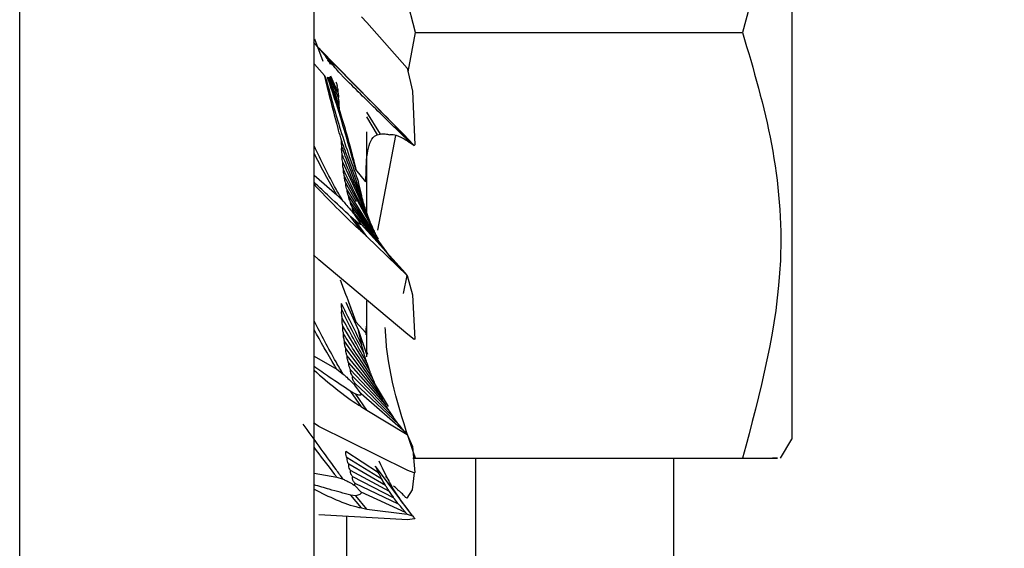
# Model space of a CAD drawing. Units: millimetres. Extents: x 3 to 611, y 4 to 286.
# Drawn here: x 210 to 218, y 171 to 175 of the extents above; entities that cross this region are included whole.
import ezdxf

# ---------------------------------------------------------------- set-up
doc = ezdxf.new("R2010")
doc.units = ezdxf.units.MM
doc.layers.add('FRAME', color=5, linetype='Continuous')
doc.styles.add('SLDTEXTSTYLE0', font='TXT', dxfattribs={"width": 0.75})
doc.dimstyles.new('SLDDIMSTYLE2', dxfattribs={"dimtxt": 3.5, "dimasz": 3.302, "dimexe": 0, "dimexo": 0.0625, "dimgap": 0.875, "dimtad": 1, "dimlfac": 2, "dimrnd": 1e-09, "dimzin": 12, "dimdsep": 46, "dimtxsty": 'SLDTEXTSTYLE0', "dimsah": 1, "dimcen": 0.09, "dimadec": 0, "dimazin": 3, "dimtfac": 1, "dimtmove": 0, "dimatfit": 0, "dimfxl": 0, "dimfrac": 2, "dimtolj": 1, "dimtzin": 12, "dimarcsym": 0})

# ---------------------------------------------------------------- blocks, each defined once
blk = doc.blocks.new('_D_7')
at = {"layer": 'FRAME'}
for p, q in [((217.2245, 195.349), (229.4139, 195.349)), ((228.4139, 195.349), (228.4139, 170.199)), ((215.3027, 170.199), (229.4139, 170.199))]:
    blk.add_line(p, q, dxfattribs=at)
for points in [[(228.4139, 195.349), (227.9059, 192.047), (228.9219, 192.047)], [(228.4139, 170.199), (228.9219, 173.501), (227.9059, 173.501)]]:
    blk.add_solid(points, dxfattribs=at)
at = {"layer": 'FRAME', "insert": (223.9022, 179.1691), "char_height": 3.5, "attachment_point": 1, "rotation": 90, "style": 'SLDTEXTSTYLE0'}
blk.add_mtext('49,00', dxfattribs=at)

msp = doc.modelspace()

# ---------------------------------------------------------------- linework, layer by layer
at = {"color": 7, "linetype": 'Continuous', "lineweight": 25}
for p, q in [((212.3245, 170.949), (212.3245, 179.199)), ((215.9745, 178.1767), (215.9745, 175.074)), ((210.0745, 170.949), (210.0745, 175.949)), ((213.0998, 175.074), (212.9002, 175.8437)), ((212.6874, 175.1939), (212.7284, 175.1504)), ((212.7284, 175.1504), (213.0366, 174.8018)), ((213.0426, 174.7753), (213.0998, 175.074)), ((213.0998, 175.074), (215.5992, 175.074)), ((215.9745, 175.074), (215.9745, 171.9712)), ((212.3616, 174.954), (212.3205, 174.9975)), ((212.3276, 175.025), (212.3905, 174.8569)), ((212.3604, 174.9556), (212.4131, 174.8903)), ((213.0414, 174.2629), (212.3616, 174.954)), ((212.3616, 174.954), (212.4482, 174.8616)), ((212.4106, 174.901), (212.4482, 174.8616)), ((212.3284, 174.834), (212.4043, 174.7471)), ((212.3284, 174.8281), (212.3284, 174.834)), ((212.4043, 174.7471), (212.419, 174.7083)), ((212.4493, 174.7432), (212.5053, 174.6177)), ((212.5616, 174.721), (212.5138, 174.7727)), ((213.0366, 174.8018), (213.0767, 174.6256)), ((213.0767, 174.6256), (213.095, 174.2164)), ((212.7245, 174.4655), (212.8305, 174.2984)), ((212.7245, 174.4313), (212.8074, 174.2922)), ((212.7245, 174.3171), (212.7245, 173.6771)), ((212.8074, 174.2922), (212.8305, 174.2984)), ((212.8111, 173.5645), (212.9495, 174.2882)), ((213.0901, 174.2115), (213.0414, 174.2629)), ((213.0892, 174.2106), (213.0901, 174.2115)), ((213.095, 174.2164), (213.0901, 174.2115)), ((212.7484, 173.6408), (212.5437, 174.084)), ((212.6447, 174.0293), (212.6299, 174.0722)), ((212.3245, 173.9854), (212.4981, 173.8352)), ((212.7205, 173.9349), (212.6447, 174.0293)), ((212.7948, 173.5381), (212.5573, 173.9748)), ((212.6498, 173.7814), (212.5665, 173.9236)), ((212.6881, 173.828), (212.6638, 173.9312)), ((212.4981, 173.8352), (212.5464, 173.7862)), ((212.7845, 173.5451), (212.5772, 173.8741)), ((212.7769, 173.5489), (212.5895, 173.8263)), ((212.8995, 173.3705), (212.6035, 173.7797)), ((212.9326, 173.3291), (212.6195, 173.734)), ((212.6849, 173.6112), (212.6355, 173.6814)), ((212.9692, 173.2874), (212.6384, 173.6882)), ((212.6874, 173.555), (212.6057, 173.6681)), ((212.643, 173.635), (212.6057, 173.6681)), ((212.7284, 173.5162), (212.643, 173.635)), ((213.0235, 173.2367), (212.6849, 173.6112)), ((212.8173, 173.4956), (212.7452, 173.6186)), ((212.6874, 173.555), (212.7284, 173.5162)), ((212.7284, 173.5162), (213.0366, 173.2195)), ((212.3616, 173.3389), (212.3205, 173.3785)), ((212.881, 173.3942), (212.8694, 173.412)), ((213.0414, 172.768), (212.3616, 173.3389)), ((213.0366, 173.2195), (213.0235, 173.2367)), ((213.0366, 173.2195), (213.0767, 173.0722)), ((212.5667, 173.0156), (212.6638, 172.7988)), ((212.584, 173.025), (212.6447, 172.8647)), ((212.7245, 173.0262), (212.7245, 172.5982)), ((213.0767, 173.0722), (213.095, 172.7344)), ((212.6447, 172.8647), (212.6299, 172.9031)), ((212.7205, 172.7814), (212.6447, 172.8647)), ((212.7484, 172.4957), (212.5437, 172.8339)), ((212.6638, 172.7988), (212.7245, 172.6196)), ((212.6881, 172.6901), (212.6638, 172.7988)), ((212.7205, 172.7814), (212.7245, 172.8327)), ((212.7205, 172.7815), (212.7205, 172.7663)), ((212.7948, 172.3824), (212.5573, 172.717)), ((213.0901, 172.73), (213.0414, 172.768)), ((213.095, 172.7344), (213.0901, 172.73)), ((212.8173, 172.3324), (212.5665, 172.661)), ((212.734, 172.6153), (212.7245, 172.6418)), ((212.3245, 172.6029), (212.4981, 172.5033)), ((212.8421, 172.2828), (212.5772, 172.6062)), ((212.8694, 172.2334), (212.5895, 172.5525)), ((212.4981, 172.5033), (212.5464, 172.4672)), ((212.8995, 172.1841), (212.6035, 172.4997)), ((212.9326, 172.1347), (212.6195, 172.4475)), ((212.643, 172.3134), (212.6057, 172.334)), ((212.6874, 172.217), (212.6057, 172.334)), ((212.6849, 172.3156), (212.6355, 172.3824)), ((212.9692, 172.0852), (212.6384, 172.3951)), ((212.7948, 172.3824), (212.7939, 172.3848)), ((212.8937, 172.2191), (212.7939, 172.3848)), ((212.7284, 172.1906), (212.643, 172.3134)), ((213.0235, 172.0212), (212.6849, 172.3156)), ((212.6874, 172.217), (212.7284, 172.1906)), ((212.7284, 172.1906), (213.0366, 172.0046)), ((212.3616, 172.0674), (212.3205, 172.0953)), ((213.0414, 171.7298), (212.3616, 172.0674)), ((213.0366, 172.0046), (213.0235, 172.0212)), ((213.0366, 172.0046), (213.0767, 171.9152)), ((215.8895, 171.824), (215.9745, 171.9712)), ((212.8173, 171.7122), (212.5665, 171.8763)), ((213.0767, 171.9152), (213.095, 171.7157)), ((212.8421, 171.6648), (212.5772, 171.827)), ((213.0782, 171.824), (213.0998, 171.824)), ((213.0998, 171.824), (215.5992, 171.824)), ((215.0745, 170.949), (215.0745, 171.824)), ((212.8694, 171.6174), (212.5895, 171.7782)), ((212.8995, 171.57), (212.6035, 171.7296)), ((212.7948, 171.7598), (212.7939, 171.7627)), ((213.0767, 171.3839), (212.7939, 171.7627)), ((213.0901, 171.7127), (213.0414, 171.7298)), ((212.3245, 171.7099), (212.4981, 171.6806)), ((212.4981, 171.6806), (212.5464, 171.6645)), ((212.9326, 171.5225), (212.6195, 171.6813)), ((213.0767, 171.5834), (213.0916, 171.7136)), ((213.095, 171.7157), (213.0901, 171.7127)), ((212.6849, 171.5662), (212.6355, 171.6165)), ((212.9692, 171.4749), (212.6384, 171.6326)), ((213.0366, 171.5188), (213.0767, 171.5834)), ((212.643, 171.5386), (212.6057, 171.5425)), ((212.6874, 171.4448), (212.6057, 171.5425)), ((212.7284, 171.436), (212.643, 171.5386)), ((213.0235, 171.4104), (212.6849, 171.5662)), ((213.0366, 171.5188), (213.0235, 171.5252)), ((212.6874, 171.4448), (212.7284, 171.436)), ((212.7284, 171.436), (213.0366, 171.3976)), ((213.0414, 171.354), (212.3616, 171.3914)), ((213.0366, 171.3976), (213.0235, 171.4104)), ((213.0366, 171.3976), (213.0767, 171.3839)), ((213.0901, 171.3611), (213.0414, 171.354)), ((213.0767, 171.3839), (213.0875, 171.3711)), ((213.095, 171.3622), (213.0901, 171.3611))]:
    msp.add_line(p, q, dxfattribs=at)
at = {"color": 8, "linetype": 'Continuous', "lineweight": 25}
for p, q in [((213.0072, 173.0833), (213.0358, 173.2206)), ((213.559, 171.824), (213.559, 170.949)), ((212.5717, 171.3798), (212.5717, 170.949))]:
    msp.add_line(p, q, dxfattribs=at)
at = {"color": 7, "linetype": 'Continuous', "lineweight": 25}
msp.add_ellipse((213.6879, 172.0461), major_axis=(0.3888, 0.8437), ratio=0.769384, start_param=2.768637, end_param=2.781064, dxfattribs=at)
for points, knots in [([(215.5992, 178.324), (215.6824, 178.0421), (215.8506, 177.4721), (215.9439, 176.366), (215.7327, 175.5743), (215.5992, 175.074)], [0, 0, 0, 0, 0.264862, 0.535468, 1, 1, 1, 1]), ([(215.5992, 175.074), (215.6824, 174.7921), (215.8506, 174.2221), (215.9439, 173.116), (215.7327, 172.3243), (215.5992, 171.824)], [0, 0, 0, 0, 0.2648625, 0.535468, 1, 1, 1, 1]), ([(212.4131, 174.8903), (212.4126, 174.8907), (212.4118, 174.8912), (212.4108, 174.892), (212.4106, 174.8922)], [0, 0, 0, 0, 0.763801, 1, 1, 1, 1]), ([(212.4106, 174.8922), (212.4108, 174.892), (212.4161, 174.8852), (212.423, 174.8763), (212.4291, 174.8671), (212.4312, 174.8632), (212.4311, 174.8616), (212.4299, 174.8619), (212.4294, 174.8621)], [0, 0, 0, 0, 0.013994, 0.483749, 0.640263, 0.798092, 0.906507, 1, 1, 1, 1]), ([(212.5138, 174.7727), (212.4883, 174.8023), (212.4545, 174.8416), (212.4214, 174.8806), (212.4131, 174.8903)], [0, 0, 0, 0, 0.750889, 1, 1, 1, 1]), ([(212.4294, 174.8621), (212.4343, 174.8552), (212.4411, 174.8456), (212.4459, 174.8363), (212.4467, 174.8328), (212.4458, 174.8322), (212.4455, 174.8319)], [0, 0, 0, 0, 0.522121, 0.732753, 0.900142, 1, 1, 1, 1]), ([(212.4482, 174.8616), (212.5016, 174.808), (212.6998, 174.6087), (212.8972, 174.4089), (213.0414, 174.2629)], [0, 0, 0, 0, 0.269261, 1, 1, 1, 1]), ([(212.5334, 174.2516), (212.5262, 174.2773), (212.4798, 174.4419), (212.4389, 174.6074), (212.4043, 174.7471)], [0, 0, 0, 0, 0.156224, 1, 1, 1, 1]), ([(212.6299, 174.0722), (212.5807, 174.2459), (212.5187, 174.4646), (212.4425, 174.6873), (212.4268, 174.7331)], [0, 0, 0, 0, 0.794256, 1, 1, 1, 1]), ([(212.4304, 174.7345), (212.4472, 174.686), (212.4756, 174.6039), (212.504, 174.5214), (212.5156, 174.4877)], [0, 0, 0, 0, 0.591258, 1, 1, 1, 1]), ([(212.4354, 174.7366), (212.4525, 174.6919), (212.4792, 174.6219), (212.5037, 174.551), (212.5125, 174.5254)], [0, 0, 0, 0, 0.639981, 1, 1, 1, 1]), ([(212.4423, 174.7398), (212.4623, 174.6919), (212.4855, 174.6368), (212.5069, 174.5808), (212.5097, 174.5733)], [0, 0, 0, 0, 0.866915, 1, 1, 1, 1]), ([(212.419, 174.7083), (212.4536, 174.5803), (212.5259, 174.3121), (212.6165, 174.062), (212.6638, 173.9312)], [0, 0, 0, 0, 0.47707, 1, 1, 1, 1]), ([(212.4916, 174.6976), (212.4943, 174.6899), (212.499, 174.6769), (212.5001, 174.6645), (212.4993, 174.6597), (212.4992, 174.6589)], [0, 0, 0, 0, 0.542079, 0.924969, 1, 1, 1, 1]), ([(212.4992, 174.6589), (212.5013, 174.652), (212.5057, 174.6373), (212.5065, 174.6238), (212.5053, 174.6177), (212.5053, 174.6177)], [0, 0, 0, 0, 0.470215, 0.995037, 1, 1, 1, 1]), ([(213.0703, 174.2227), (212.9897, 174.3012), (212.8199, 174.4668), (212.6506, 174.6334), (212.5616, 174.721)], [0, 0, 0, 0, 0.474335, 1, 1, 1, 1]), ([(212.5053, 174.6177), (212.5079, 174.6069), (212.5118, 174.5911), (212.5102, 174.5776), (212.5097, 174.5733)], [0, 0, 0, 0, 0.680898, 1, 1, 1, 1]), ([(212.5097, 174.5733), (212.5112, 174.5656), (212.5144, 174.5493), (212.5142, 174.5335), (212.5126, 174.5258), (212.5125, 174.5254)], [0, 0, 0, 0, 0.46152, 0.969982, 1, 1, 1, 1]), ([(212.5125, 174.5254), (212.5141, 174.5153), (212.516, 174.5025), (212.5156, 174.4903), (212.5156, 174.4877)], [0, 0, 0, 0, 0.784759, 1, 1, 1, 1]), ([(212.5156, 174.4877), (212.5228, 174.4649), (212.5692, 174.3189), (212.6101, 174.1618), (212.6447, 174.0293)], [0, 0, 0, 0, 0.156223, 1, 1, 1, 1]), ([(212.7205, 173.9349), (212.7212, 174.0106), (212.7222, 174.1195), (212.7476, 174.2332), (212.7755, 174.2796), (212.8003, 174.2894), (212.8074, 174.2922)], [0, 0, 0, 0, 0.485916, 0.69878, 0.913789, 1, 1, 1, 1]), ([(212.8305, 174.2984), (212.8428, 174.3002), (212.8651, 174.3034), (212.8909, 174.2961), (212.9024, 174.2928)], [0, 0, 0, 0, 0.553036, 1, 1, 1, 1]), ([(213.0505, 174.2356), (213.0435, 174.2404), (213.0103, 174.2632), (212.9572, 174.2927), (212.9191, 174.2927), (212.9024, 174.2928)], [0, 0, 0, 0, 0.131368, 0.618295, 1, 1, 1, 1]), ([(212.5464, 173.7862), (212.5283, 173.8168), (212.4484, 173.9519), (212.3786, 174.0964), (212.3245, 174.2082)], [0, 0, 0, 0, 0.2260175, 1, 1, 1, 1]), ([(212.5364, 174.2046), (212.5349, 174.217), (212.533, 174.2327), (212.5333, 174.2482), (212.5334, 174.2516)], [0, 0, 0, 0, 0.784751, 1, 1, 1, 1]), ([(212.6881, 173.828), (212.6877, 173.8291), (212.6477, 173.941), (212.5961, 174.0815), (212.545, 174.2201), (212.5334, 174.2516)], [0, 0, 0, 0, 0.007347, 0.774778, 1, 1, 1, 1]), ([(212.5392, 174.1427), (212.5377, 174.1523), (212.5345, 174.1726), (212.5347, 174.1934), (212.5363, 174.204), (212.5364, 174.2046)], [0, 0, 0, 0, 0.4615166, 0.9699672, 1, 1, 1, 1]), ([(212.7073, 173.7594), (212.6583, 173.8835), (212.5996, 174.0318), (212.5453, 174.1803), (212.5364, 174.2046)], [0, 0, 0, 0, 0.836408, 1, 1, 1, 1]), ([(213.0703, 174.2227), (213.0655, 174.226), (213.0589, 174.2304), (213.0523, 174.2345), (213.0505, 174.2356)], [0, 0, 0, 0, 0.71805, 1, 1, 1, 1]), ([(213.0892, 174.2106), (213.0832, 174.2149), (213.0769, 174.2194), (213.0706, 174.2226), (213.0703, 174.2227)], [0, 0, 0, 0, 0.946566, 1, 1, 1, 1]), ([(212.4981, 173.8352), (212.4929, 173.8439), (212.4313, 173.946), (212.3755, 174.0542), (212.3245, 174.1533)], [0, 0, 0, 0, 0.084357, 1, 1, 1, 1]), ([(212.5437, 174.084), (212.541, 174.0977), (212.5371, 174.1176), (212.5387, 174.1366), (212.5392, 174.1427)], [0, 0, 0, 0, 0.680913, 1, 1, 1, 1]), ([(212.7273, 173.6974), (212.6661, 173.8385), (212.6018, 173.9868), (212.5421, 174.1356), (212.5392, 174.1427)], [0, 0, 0, 0, 0.95223, 1, 1, 1, 1]), ([(212.5497, 174.0282), (212.5476, 174.0371), (212.5432, 174.0559), (212.5425, 174.0747), (212.5437, 174.084), (212.5437, 174.084)], [0, 0, 0, 0, 0.4702095, 0.9950387, 1, 1, 1, 1]), ([(212.5573, 173.9748), (212.5546, 173.9847), (212.55, 174.0015), (212.5488, 174.0194), (212.5496, 174.027), (212.5497, 174.0282)], [0, 0, 0, 0, 0.542093, 0.924973, 1, 1, 1, 1]), ([(212.771, 173.5876), (212.7027, 173.7197), (212.627, 173.866), (212.5566, 174.0138), (212.5497, 174.0282)], [0, 0, 0, 0, 0.902611, 1, 1, 1, 1]), ([(212.6057, 173.6681), (212.5506, 173.719), (212.4566, 173.8057), (212.3631, 173.8943), (212.3245, 173.931)], [0, 0, 0, 0, 0.586722, 1, 1, 1, 1]), ([(212.3245, 173.9145), (212.4374, 173.7967), (212.5572, 173.6716), (212.6802, 173.5614), (212.6874, 173.555)], [0, 0, 0, 0, 0.941773, 1, 1, 1, 1]), ([(212.5665, 173.9236), (212.5649, 173.9281), (212.5603, 173.942), (212.5564, 173.9599), (212.5571, 173.9716), (212.5573, 173.9748)], [0, 0, 0, 0, 0.26134, 0.794738, 1, 1, 1, 1]), ([(212.5772, 173.8741), (212.5746, 173.8811), (212.5692, 173.8953), (212.5656, 173.9124), (212.5663, 173.9212), (212.5665, 173.9236)], [0, 0, 0, 0, 0.408716, 0.839689, 1, 1, 1, 1]), ([(212.5895, 173.8263), (212.5872, 173.8314), (212.5819, 173.8434), (212.5771, 173.8596), (212.5765, 173.8702), (212.5771, 173.8738), (212.5772, 173.8741)], [0, 0, 0, 0, 0.308091, 0.723979, 0.976277, 1, 1, 1, 1]), ([(212.7073, 173.7594), (212.7059, 173.7639), (212.6998, 173.7829), (212.6933, 173.8075), (212.6886, 173.8261), (212.6881, 173.828)], [0, 0, 0, 0, 0.22023, 0.919909, 1, 1, 1, 1]), ([(212.5464, 173.7862), (212.5555, 173.7757), (212.5776, 173.7504), (212.6074, 173.7156), (212.6278, 173.6908), (212.6355, 173.6814)], [0, 0, 0, 0, 0.304195, 0.736321, 1, 1, 1, 1]), ([(212.6035, 173.7797), (212.6027, 173.7812), (212.5988, 173.7888), (212.5927, 173.8024), (212.5883, 173.8175), (212.5892, 173.8242), (212.5895, 173.8263)], [0, 0, 0, 0, 0.094098, 0.464194, 0.838616, 1, 1, 1, 1]), ([(212.6195, 173.734), (212.6147, 173.7426), (212.6079, 173.7546), (212.6031, 173.769), (212.6023, 173.7759), (212.6032, 173.7787), (212.6035, 173.7797)], [0, 0, 0, 0, 0.522137, 0.73277, 0.900149, 1, 1, 1, 1]), ([(212.7273, 173.6974), (212.7251, 173.7032), (212.7182, 173.7219), (212.7117, 173.7441), (212.7073, 173.7594)], [0, 0, 0, 0, 0.313436, 1, 1, 1, 1]), ([(212.6384, 173.6882), (212.6382, 173.6884), (212.6328, 173.6964), (212.626, 173.7074), (212.6198, 173.7206), (212.6178, 173.7273), (212.6179, 173.7319), (212.619, 173.7333), (212.6195, 173.734)], [0, 0, 0, 0, 0.013998, 0.483747, 0.640261, 0.798092, 0.906507, 1, 1, 1, 1]), ([(212.6355, 173.6814), (212.6355, 173.6815), (212.635, 173.683), (212.6345, 173.6855), (212.6354, 173.6877), (212.637, 173.6882), (212.6381, 173.6882), (212.6384, 173.6882)], [0, 0, 0, 0, 0.018038, 0.330656, 0.605184, 0.919393, 1, 1, 1, 1]), ([(212.7484, 173.6408), (212.7446, 173.6497), (212.7372, 173.6671), (212.7306, 173.6875), (212.7273, 173.6974)], [0, 0, 0, 0, 0.513381, 1, 1, 1, 1]), ([(212.6849, 173.6112), (212.6849, 173.6106), (212.685, 173.6093), (212.684, 173.6083), (212.6806, 173.6084), (212.6673, 173.6155), (212.6536, 173.6265), (212.643, 173.635)], [0, 0, 0, 0, 0.044826, 0.093161, 0.169067, 0.354899, 1, 1, 1, 1]), ([(212.771, 173.5876), (212.7659, 173.5982), (212.758, 173.6147), (212.7509, 173.6339), (212.7484, 173.6408)], [0, 0, 0, 0, 0.643483, 1, 1, 1, 1]), ([(212.7939, 173.5395), (212.7879, 173.551), (212.7799, 173.5662), (212.7727, 173.5835), (212.771, 173.5876)], [0, 0, 0, 0, 0.759918, 1, 1, 1, 1]), ([(212.6299, 172.9031), (212.6106, 172.9584), (212.5803, 173.0457), (212.54, 173.147), (212.5254, 173.184)], [0, 0, 0, 0, 0.634544, 1, 1, 1, 1]), ([(212.5364, 172.9589), (212.5349, 172.9711), (212.533, 172.9866), (212.5333, 173.0024), (212.5334, 173.0058)], [0, 0, 0, 0, 0.7847646, 1, 1, 1, 1]), ([(212.6881, 172.6901), (212.6877, 172.6909), (212.6477, 172.7781), (212.5961, 172.8814), (212.545, 172.9828), (212.5334, 173.0058)], [0, 0, 0, 0, 0.007347, 0.774778, 1, 1, 1, 1]), ([(212.5392, 172.8952), (212.5377, 172.9049), (212.5345, 172.9251), (212.5347, 172.9468), (212.5363, 172.9583), (212.5364, 172.9589)], [0, 0, 0, 0, 0.461516, 0.969971, 1, 1, 1, 1]), ([(212.7073, 172.6209), (212.6583, 172.7157), (212.5996, 172.829), (212.5453, 172.9407), (212.5364, 172.9589)], [0, 0, 0, 0, 0.836408, 1, 1, 1, 1]), ([(212.5464, 172.4672), (212.5283, 172.4979), (212.4484, 172.6336), (212.3786, 172.7675), (212.3245, 172.8712)], [0, 0, 0, 0, 0.226017, 1, 1, 1, 1]), ([(212.5437, 172.8339), (212.541, 172.8477), (212.5371, 172.8678), (212.5387, 172.8886), (212.5392, 172.8952)], [0, 0, 0, 0, 0.680909, 1, 1, 1, 1]), ([(212.7273, 172.5563), (212.6661, 172.6643), (212.6018, 172.7777), (212.5421, 172.8899), (212.5392, 172.8952)], [0, 0, 0, 0, 0.95223, 1, 1, 1, 1]), ([(212.4981, 172.5033), (212.4929, 172.5119), (212.4313, 172.614), (212.3755, 172.7145), (212.3245, 172.8065)], [0, 0, 0, 0, 0.084357, 1, 1, 1, 1]), ([(212.5497, 172.7746), (212.5476, 172.7837), (212.5432, 172.8028), (212.5425, 172.8233), (212.5437, 172.8338), (212.5437, 172.8339)], [0, 0, 0, 0, 0.470208, 0.995026, 1, 1, 1, 1]), ([(212.5573, 172.717), (212.5546, 172.7272), (212.55, 172.7445), (212.5488, 172.7643), (212.5496, 172.7732), (212.5497, 172.7746)], [0, 0, 0, 0, 0.542089, 0.924963, 1, 1, 1, 1]), ([(212.771, 172.4377), (212.7027, 172.5391), (212.627, 172.6514), (212.5566, 172.7637), (212.5497, 172.7746)], [0, 0, 0, 0, 0.902612, 1, 1, 1, 1]), ([(213.0998, 171.824), (213.0042, 172.1049), (212.8926, 172.4332), (212.871, 172.7727), (212.8679, 172.8216)], [0, 0, 0, 0, 0.855978, 1, 1, 1, 1]), ([(212.5665, 172.661), (212.5649, 172.6656), (212.5603, 172.6799), (212.5564, 172.6991), (212.5571, 172.7131), (212.5573, 172.717)], [0, 0, 0, 0, 0.2613564, 0.7947392, 1, 1, 1, 1]), ([(212.5772, 172.6062), (212.5746, 172.6133), (212.5692, 172.628), (212.5656, 172.6471), (212.5663, 172.658), (212.5665, 172.661)], [0, 0, 0, 0, 0.408713, 0.839691, 1, 1, 1, 1]), ([(212.7073, 172.6209), (212.7059, 172.6262), (212.6998, 172.648), (212.6933, 172.6712), (212.6886, 172.6883), (212.6881, 172.6901)], [0, 0, 0, 0, 0.220241, 0.919913, 1, 1, 1, 1]), ([(212.5895, 172.5525), (212.5872, 172.5578), (212.5819, 172.5701), (212.5771, 172.588), (212.5765, 172.6009), (212.5771, 172.6058), (212.5772, 172.6062)], [0, 0, 0, 0, 0.308085, 0.723991, 0.976275, 1, 1, 1, 1]), ([(212.6035, 172.4997), (212.6027, 172.5013), (212.5988, 172.5089), (212.5927, 172.5232), (212.5883, 172.5404), (212.5892, 172.5497), (212.5895, 172.5525)], [0, 0, 0, 0, 0.094111, 0.464202, 0.838615, 1, 1, 1, 1]), ([(212.7273, 172.5563), (212.7251, 172.5631), (212.7182, 172.585), (212.7117, 172.6063), (212.7073, 172.6209)], [0, 0, 0, 0, 0.313443, 1, 1, 1, 1]), ([(212.7484, 172.4957), (212.7446, 172.5061), (212.7372, 172.5265), (212.7306, 172.5465), (212.7273, 172.5563)], [0, 0, 0, 0, 0.513385, 1, 1, 1, 1]), ([(212.6057, 172.334), (212.5506, 172.3702), (212.4566, 172.432), (212.3631, 172.497), (212.3245, 172.5239)], [0, 0, 0, 0, 0.586721, 1, 1, 1, 1]), ([(212.3245, 172.4958), (212.4374, 172.3993), (212.5572, 172.2969), (212.6802, 172.2214), (212.6874, 172.217)], [0, 0, 0, 0, 0.941773, 1, 1, 1, 1]), ([(212.6195, 172.4475), (212.6147, 172.4561), (212.6079, 172.4683), (212.6031, 172.4849), (212.6023, 172.4938), (212.6032, 172.4981), (212.6035, 172.4997)], [0, 0, 0, 0, 0.522134, 0.732766, 0.90014, 1, 1, 1, 1]), ([(212.771, 172.4377), (212.7659, 172.4501), (212.758, 172.4695), (212.7509, 172.4888), (212.7484, 172.4957)], [0, 0, 0, 0, 0.643494, 1, 1, 1, 1]), ([(212.5464, 172.4672), (212.5555, 172.4589), (212.5776, 172.439), (212.6074, 172.411), (212.6278, 172.3903), (212.6355, 172.3824)], [0, 0, 0, 0, 0.304193, 0.736321, 1, 1, 1, 1]), ([(212.6384, 172.3951), (212.6382, 172.3953), (212.6328, 172.403), (212.626, 172.4138), (212.6198, 172.4284), (212.6178, 172.4367), (212.6179, 172.4433), (212.619, 172.4462), (212.6195, 172.4475)], [0, 0, 0, 0, 0.013995, 0.483751, 0.640268, 0.798094, 0.906509, 1, 1, 1, 1]), ([(212.7939, 172.3848), (212.7879, 172.3982), (212.7799, 172.4158), (212.7727, 172.4334), (212.771, 172.4377)], [0, 0, 0, 0, 0.7599289, 1, 1, 1, 1]), ([(212.6355, 172.3824), (212.6355, 172.3825), (212.635, 172.3844), (212.6345, 172.3878), (212.6354, 172.392), (212.637, 172.3941), (212.6381, 172.3949), (212.6384, 172.3951)], [0, 0, 0, 0, 0.018044, 0.33065, 0.605176, 0.919371, 1, 1, 1, 1]), ([(212.8173, 172.3324), (212.8164, 172.3345), (212.8133, 172.3416), (212.8055, 172.3589), (212.7989, 172.3734), (212.7948, 172.3824)], [0, 0, 0, 0, 0.140225, 0.472957, 1, 1, 1, 1]), ([(212.8421, 172.2828), (212.8414, 172.2841), (212.8379, 172.2911), (212.8294, 172.308), (212.8218, 172.3234), (212.8173, 172.3324)], [0, 0, 0, 0, 0.0873339, 0.4644199, 1, 1, 1, 1]), ([(212.6849, 172.3156), (212.6849, 172.3146), (212.685, 172.3125), (212.684, 172.3098), (212.6806, 172.3067), (212.6673, 172.3053), (212.6536, 172.3099), (212.643, 172.3134)], [0, 0, 0, 0, 0.044832, 0.093164, 0.169072, 0.354905, 1, 1, 1, 1]), ([(212.8694, 172.2334), (212.8662, 172.2389), (212.8572, 172.2546), (212.8481, 172.2717), (212.8421, 172.2828)], [0, 0, 0, 0, 0.348404, 1, 1, 1, 1]), ([(212.8995, 172.1841), (212.8993, 172.1843), (212.8945, 172.1916), (212.8841, 172.2082), (212.8744, 172.2249), (212.8694, 172.2334)], [0, 0, 0, 0, 0.012314, 0.492799, 1, 1, 1, 1]), ([(212.9326, 172.1347), (212.9318, 172.1358), (212.9242, 172.1461), (212.9128, 172.1629), (212.9029, 172.1786), (212.8995, 172.1841)], [0, 0, 0, 0, 0.073545, 0.676522, 1, 1, 1, 1]), ([(212.9692, 172.0852), (212.9666, 172.0883), (212.9542, 172.1037), (212.9422, 172.121), (212.9326, 172.1347)], [0, 0, 0, 0, 0.20252, 1, 1, 1, 1]), ([(212.5464, 171.6645), (212.5283, 171.6891), (212.4183, 171.8399), (212.3221, 171.9734), (212.2416, 172.085)], [0, 0, 0, 0, 0.163622, 1, 1, 1, 1]), ([(213.0235, 172.0212), (213.0181, 172.0266), (213.0021, 172.0427), (212.9836, 172.0659), (212.9714, 172.0822), (212.9692, 172.0852)], [0, 0, 0, 0, 0.291826, 0.869656, 1, 1, 1, 1]), ([(212.4981, 171.6806), (212.4929, 171.6875), (212.4313, 171.7692), (212.3755, 171.8421), (212.3245, 171.9088)], [0, 0, 0, 0, 0.0843565, 1, 1, 1, 1]), ([(212.5772, 171.827), (212.5746, 171.833), (212.5692, 171.8452), (212.5656, 171.8624), (212.5663, 171.8733), (212.5665, 171.8763)], [0, 0, 0, 0, 0.408709, 0.839687, 1, 1, 1, 1]), ([(212.5895, 171.7782), (212.5872, 171.7825), (212.5819, 171.7927), (212.5771, 171.8087), (212.5765, 171.8215), (212.5771, 171.8266), (212.5772, 171.827)], [0, 0, 0, 0, 0.308083, 0.723986, 0.976283, 1, 1, 1, 1]), ([(213.0505, 171.4192), (213.0089, 171.4739), (212.9254, 171.5836), (212.8566, 171.729), (212.8221, 171.802)], [0, 0, 0, 0, 0.497994, 1, 1, 1, 1]), ([(215.5992, 171.824), (215.7329, 171.824), (215.9162, 171.824), (215.8467, 171.824), (215.8278, 171.824)], [0, 0, 0, 0, 0.729088, 1, 1, 1, 1]), ([(212.6035, 171.7296), (212.6027, 171.7309), (212.5988, 171.7371), (212.5927, 171.7492), (212.5883, 171.7651), (212.5892, 171.7751), (212.5895, 171.7782)], [0, 0, 0, 0, 0.094095, 0.464197, 0.838613, 1, 1, 1, 1]), ([(212.6195, 171.6813), (212.6147, 171.6882), (212.6079, 171.698), (212.6031, 171.7135), (212.6023, 171.7227), (212.6032, 171.7278), (212.6035, 171.7296)], [0, 0, 0, 0, 0.5221323, 0.7327684, 0.9001432, 1, 1, 1, 1]), ([(212.8173, 171.7122), (212.8164, 171.7147), (212.8133, 171.723), (212.8055, 171.74), (212.7989, 171.7523), (212.7948, 171.7598)], [0, 0, 0, 0, 0.140213, 0.472955, 1, 1, 1, 1]), ([(212.5464, 171.6645), (212.5555, 171.6601), (212.5776, 171.6494), (212.6074, 171.6338), (212.6278, 171.6213), (212.6355, 171.6165)], [0, 0, 0, 0, 0.304191, 0.736322, 1, 1, 1, 1]), ([(212.6384, 171.6326), (212.6382, 171.6328), (212.6328, 171.6387), (212.626, 171.6471), (212.6198, 171.6602), (212.6178, 171.6683), (212.6179, 171.6758), (212.619, 171.6795), (212.6195, 171.6813)], [0, 0, 0, 0, 0.014003, 0.48375, 0.640261, 0.798101, 0.906519, 1, 1, 1, 1]), ([(212.8421, 171.6648), (212.8414, 171.6663), (212.8379, 171.6743), (212.8294, 171.6913), (212.8218, 171.7045), (212.8173, 171.7122)], [0, 0, 0, 0, 0.087346, 0.464426, 1, 1, 1, 1]), ([(212.8694, 171.6174), (212.8662, 171.6234), (212.8572, 171.6404), (212.8481, 171.6552), (212.8421, 171.6648)], [0, 0, 0, 0, 0.3483923, 1, 1, 1, 1]), ([(212.8995, 171.65), (212.8993, 171.6501), (212.8945, 171.6577), (212.8841, 171.6714), (212.8744, 171.6811), (212.8694, 171.6861)], [0, 0, 0, 0, 0.01231, 0.492796, 1, 1, 1, 1]), ([(212.6057, 171.5425), (212.5506, 171.557), (212.4566, 171.5816), (212.3631, 171.6101), (212.3245, 171.6219)], [0, 0, 0, 0, 0.586722, 1, 1, 1, 1]), ([(212.3245, 171.5877), (212.4374, 171.5317), (212.5572, 171.4723), (212.6802, 171.4463), (212.6874, 171.4448)], [0, 0, 0, 0, 0.941773, 1, 1, 1, 1]), ([(212.6355, 171.6165), (212.6355, 171.6166), (212.635, 171.6185), (212.6345, 171.6222), (212.6354, 171.6275), (212.637, 171.6307), (212.6381, 171.6323), (212.6384, 171.6326)], [0, 0, 0, 0, 0.0180708, 0.3306558, 0.6051614, 0.9193858, 1, 1, 1, 1]), ([(212.8995, 171.57), (212.8993, 171.5702), (212.8945, 171.5785), (212.8841, 171.5953), (212.8744, 171.6099), (212.8694, 171.6174)], [0, 0, 0, 0, 0.012309, 0.492798, 1, 1, 1, 1]), ([(212.9326, 171.5225), (212.9318, 171.5237), (212.9242, 171.535), (212.9128, 171.5514), (212.9029, 171.5652), (212.8995, 171.57)], [0, 0, 0, 0, 0.073532, 0.676517, 1, 1, 1, 1]), ([(212.9692, 171.5774), (212.9666, 171.5803), (212.9542, 171.5948), (212.9422, 171.6053), (212.9326, 171.6137)], [0, 0, 0, 0, 0.202519, 1, 1, 1, 1]), ([(213.0235, 171.5252), (213.0181, 171.5315), (213.0021, 171.55), (212.9836, 171.5659), (212.9714, 171.5756), (212.9692, 171.5774)], [0, 0, 0, 0, 0.2918246, 0.8696567, 1, 1, 1, 1]), ([(212.6849, 171.5662), (212.6849, 171.5651), (212.685, 171.5627), (212.684, 171.5587), (212.6806, 171.5531), (212.6673, 171.5434), (212.6536, 171.5407), (212.643, 171.5386)], [0, 0, 0, 0, 0.044831, 0.093162, 0.169076, 0.354909, 1, 1, 1, 1]), ([(212.9692, 171.4749), (212.9666, 171.4782), (212.9542, 171.4948), (212.9422, 171.5102), (212.9326, 171.5225)], [0, 0, 0, 0, 0.202528, 1, 1, 1, 1]), ([(213.0235, 171.4104), (213.0181, 171.4169), (213.0021, 171.4361), (212.9836, 171.4578), (212.9714, 171.4722), (212.9692, 171.4749)], [0, 0, 0, 0, 0.291829, 0.869656, 1, 1, 1, 1]), ([(213.0703, 171.3931), (213.0655, 171.3993), (213.0589, 171.4079), (213.0523, 171.4167), (213.0505, 171.4192)], [0, 0, 0, 0, 0.718038, 1, 1, 1, 1])]:
    msp.add_open_spline(points, degree=3, knots=knots, dxfattribs=at)

# ---------------------------------------------------------------- dimensions: what is measured, and where the dimension line sits
at = {"layer": 'FRAME'}
dim = msp.add_linear_dim(base=(228.4139, 170.199), p1=(216.2245, 195.349), p2=(214.3027, 170.199), angle=90, dimstyle='SLDDIMSTYLE2', dxfattribs=at)
dim.commit()
dim.dimension.update_dxf_attribs({"geometry": '_D_7', "text_midpoint": (228.4139, 184.9878), "dimtype": 160})

doc.saveas('drawing.dxf')
